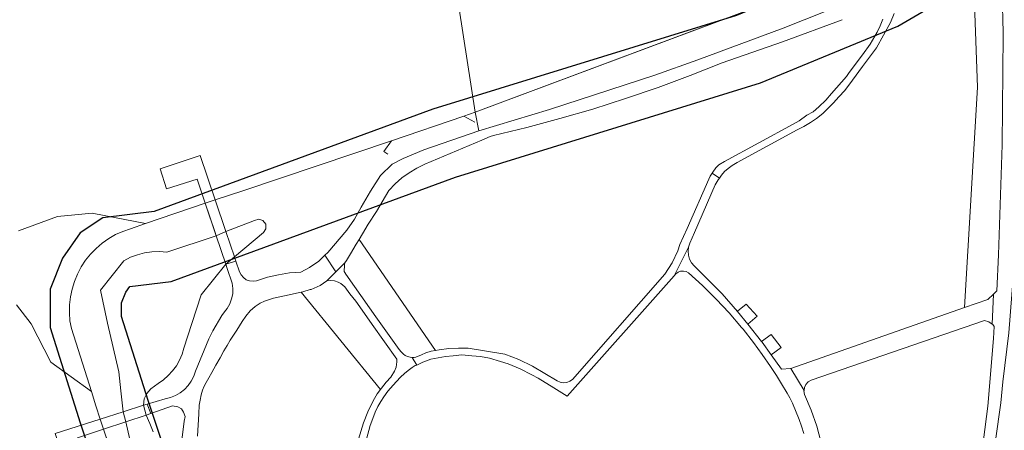
# Model space of a CAD drawing. Units: metres. Extents: x 72759 to 77980, y 449805 to 455659.
# Drawn here: x 75603 to 75740, y 451537 to 451595 of the extents above; entities that cross this region are included whole.
import ezdxf

# ---------------------------------------------------------------- set-up
doc = ezdxf.new("R2010")
doc.units = ezdxf.units.M
doc.header["$MEASUREMENT"] = 0
for name, color, linetype, lineweight in [('Begroeid terreindeel_grasland overig_0', 7, 'Continuous', 0), ('Begroeid terreindeel_groenvoorziening_gras- en kruidachtigen_0', 7, 'Continuous', 0), ('Begroeid terreindeel_loofbos_griend en hakhout_0', 7, 'Continuous', 0), ('Kunstwerkdeel_1', 7, 'Continuous', 0), ('Ondersteunend waterdeel_0', 7, 'Continuous', 0), ('Overbruggingsdeel_1', 7, 'Continuous', 0), ('Scheiding_0', 7, 'Continuous', 0), ('Scheiding_1', 7, 'Continuous', 0), ('Waterdeel_0', 7, 'Continuous', 0), ('Wegdeel_gesloten verharding_0', 7, 'Continuous', 0), ('Wegdeel_gesloten verharding_asfalt_0', 7, 'Continuous', 0), ('Wegdeel_half verhard_0', 7, 'Continuous', 0), ('Wegdeel_half verhard_1', 7, 'Continuous', 0), ('Wegdeel_open verharding_0', 7, 'Continuous', 0)]:
    doc.layers.add(name, color=color, linetype=linetype, lineweight=lineweight)
doc.layers.add('Functioneel gebied_1', color=10, linetype='Continuous')

# ---------------------------------------------------------------- blocks, each defined once
blk = doc.blocks.new('BGT_lev_stadsdelen_Loosduinen_REALDWG_1_FMEBLOCK1396')
at = {"layer": 'Functioneel gebied_1'}
for points in [[(-1053.21, -499.2, 0), (-1064.12, -466.34, 0), (-1067.83, -454.57, 0), (-1067.83, -452.67, 0), (-1067.23, -451.19, 0), (-1066.66, -450.37, 0), (-1060.89, -449.66, 0), (-1021.08, -435.07, 0), (-978.38, -421.91, 0), (-959.17, -413.99, 0), (-955.27, -411.7, 0), (-952.14, -407.12, 0), (-949.88, -401.08, 0), (-949.56, -395.86, 0), (-950.57, -388.45, 0), (-954.18, -363.45, 0), (-956.84, -336.58, 0), (-955.47, -330.82, 0), (-948.73, -321.35, 0), (-940.78, -314, 0)], [(-956.27, -314.71, 0), (-964.61, -326.41, 0), (-966.55, -331.17, 0), (-966.93, -336.14, 0), (-964.11, -364.66, 0), (-960.47, -389.84, 0), (-959.6, -396.23, 0), (-959.77, -398.98, 0), (-961.17, -402.72, 0), (-962.08, -404.11, 0), (-963.71, -405.04, 0), (-981.77, -412.49, 0), (-1024.28, -425.59, 0), (-1063.25, -439.88, 0), (-1070.45, -440.76, 0), (-1073.61, -442.86, 0), (-1076.09, -446.4, 0), (-1077.83, -450.75, 0), (-1077.83, -456.11, 0), (-1073.63, -469.42, 0), (-1062.55, -502.79, 0)]]:
    blk.add_polyline3d(points, dxfattribs=at)
blk = doc.blocks.new('BGT_lev_stadsdelen_Loosduinen_REALDWG_1_FMEBLOCK2585')
at = {"layer": 'Begroeid terreindeel_loofbos_griend en hakhout_0'}
for points in [[(-31.8545, -30.2595), (-32.0965, -27.1645), (-32.1805, -24.0185), (-32.2855, -22.5185), (-32.3205, -21.3445), (-31.8875, -17.6985), (-31.6645, -15.3775), (-31.5265, -13.5065), (-31.2995, -11.0515), (-31.1715, -9.0915), (-30.8765, -7.3745), (-29.9955, -4.5305), (-29.3815, -2.7385), (-27.9325, 0.4935), (-26.2545, 3.9535), (-25.0815, 6.0825), (-23.1935, 8.9975), (-22.0705, 10.3855), (-20.7465, 11.5025), (-19.3565, 12.5365), (-17.9055, 13.4835), (-16.3995, 14.3405), (-14.8445, 15.1035), (-13.2445, 15.7695), (-11.6075, 16.3365), (-9.9395, 16.8025), (-8.2455, 17.1665), (-6.5325, 17.4245), (-4.8065, 17.5785), (-3.1455, 17.7075), (-1.4805, 17.7275), (0.1835, 17.6375), (1.8375, 17.4385), (3.4745, 17.1315), (5.0875, 16.7175), (6.6705, 16.1985), (8.2165, 15.5775), (9.7175, 14.8555), (11.1675, 14.0365), (12.5615, 13.1235), (13.8915, 12.1215), (15.1535, 11.0345), (16.3415, 9.8665), (17.4505, 8.6225), (18.4745, 7.3095), (34.3995, -25.6225), (36.2415, -29.4255), (55.0095, -20.3835), (48.3155, -7.0285), (33.0465, 24.5525), (25.4435, 25.4175), (18.0265, 27.3805), (8.5255, 30.7625), (2.4685, 31.9915), (-2.0945, 32.2775), (-6.2865, 32.1695), (-9.4365, 31.4985), (-11.5355, 31.7405), (-13.4615, 34.6425), (-18.3195, 39.9125), (-22.0305, 44.7855), (-24.2815, 47.5115), (-26.9925, 49.3535), (-32.7105, 51.8035), (-37.2225, 52.9605), (-37.2555, 46.7685), (-37.7125, 36.0025), (-38.5695, 25.2605), (-39.3785, 18.4255), (-39.6655, 15.4965), (-41.1175, 5.2755), (-42.6205, -4.0885), (-43.2495, -7.1745), (-44.5145, -13.3815), (-46.7975, -22.5865), (-47.3455, -24.7355), (-50.2425, -33.9815), (-50.0775, -34.5825), (-48.6515, -35.0415), (-49.3205, -37.0455), (-50.7265, -36.6185), (-51.4835, -37.2645), (-52.7915, -40.7265), (-54.3455, -44.7305), (-54.7805, -46.5995), (-54.9255, -48.6455), (-55.0095, -50.7365), (-54.9415, -51.6925), (-54.7345, -52.4235), (-54.5585, -52.7515), (-54.2865, -52.9605), (-53.5815, -51.7405), (-52.9745, -50.7385), (-52.6495, -50.3045), (-52.1925, -50.0595), (-51.6455, -49.8115), (-51.2305, -49.6975), (-50.5915, -49.6495), (-49.4915, -49.7715), (-45.4405, -50.1255), (-40.8775, -50.4725), (-37.1585, -50.6405), (-32.9715, -50.6995), (-31.4235, -50.7185), (-29.0275, -50.6225), (-26.4195, -50.4075), (-23.8485, -50.1525), (-21.2015, -49.8365), (-19.7085, -49.5545), (-18.0875, -49.2495), (-16.5255, -48.9465), (-15.6035, -48.7855), (-17.1985, -48.0295), (-19.1845, -47.1785), (-21.9225, -45.8395), (-26.1395, -42.9595), (-28.4205, -40.6695), (-29.7155, -38.4075), (-30.5575, -35.6655), (-31.3605, -33.0235)], [(-39.4965, 2.8265), (-41.0045, 2.9835), (-40.7345, 5.1535), (-39.2125, 4.9245)], [(-42.4775, -12.8285), (-43.9175, -12.4545), (-43.3465, -10.4035), (-41.9035, -10.8145)], [(-46.5885, -22.8005), (-45.1905, -23.1025), (-45.6765, -25.3505), (-47.0745, -25.0485)]]:
    blk.add_lwpolyline(points, close=True, dxfattribs=at)
blk = doc.blocks.new('BGT_lev_stadsdelen_Loosduinen_REALDWG_1_FMEBLOCK2926')
at = {"layer": 'Waterdeel_0'}
for points in [[(27.8955, 22.3385), (33.3525, 24.3705), (38.1955, 24.8155), (45.6625, 23.3545), (54.0285, 26.1995), (55.4365, 26.6625), (59.3025, 27.9285), (80.1145, 34.9235), (90.2375, 38.3735), (91.8245, 38.9665), (89.5595, 53.4175)], [(49.7515, -34.7205), (39.7945, -5.3915), (39.3135, -3.9855), (38.7195, -2.1205), (38.0885, -0.1385), (32.4015, 3.9735), (29.6795, 9.3565), (27.6215, 11.9885)]]:
    blk.add_lwpolyline(points, dxfattribs=at)

msp = doc.modelspace()

# ---------------------------------------------------------------- linework, layer by layer
at = {"layer": 'Begroeid terreindeel_grasland overig_0'}
for points in [[(75650.165, 451563.775), (75649.775, 451563.123), (75648.989, 451561.775), (75648.403, 451560.841), (75648.199, 451560.511), (75648.134, 451560.281), (75648.109, 451559.898), (75648.082, 451559.558), (75648.102, 451559.304), (75648.172, 451559.14), (75648.309, 451558.926), (75649.518, 451557.224), (75652.535, 451552.966), (75655.762, 451548.382), (75656.056, 451548.048), (75656.387, 451547.732), (75656.639, 451547.563), (75656.964, 451547.403), (75657.307, 451547.301), (75657.623, 451547.266), (75657.868, 451547.257), (75658.11, 451547.303), (75658.907, 451547.666), (75659.531, 451547.912), (75660.273, 451548.164), (75660.89, 451548.269)], [(75652.023, 451551.872), (75650.936, 451553.422), (75649.709, 451555.135), (75648.892, 451556.193), (75648.181, 451557.176), (75647.921, 451557.4), (75647.599, 451557.635), (75647.248, 451557.798), (75646.714, 451557.987), (75646.222, 451558.021), (75645.638, 451557.987), (75644.717, 451557.349), (75643.465, 451556.795), (75643.329, 451556.766), (75642.295, 451556.456), (75642.045, 451556.403), (75653.165, 451542.812), (75653.302, 451542.988), (75653.954, 451543.819), (75654.617, 451544.509), (75655.116, 451545.366), (75655.366, 451545.942), (75655.462, 451546.688), (75655.434, 451547.039)]]:
    msp.add_lwpolyline(points, close=True, dxfattribs=at)
msp.add_lwpolyline([(75712.412, 451536.664), (75712.124, 451537.672), (75711.758, 451538.602), (75710.845, 451540.869), (75710.484, 451541.646), (75710.081, 451542.308), (75709.306, 451543.615), (75708.613, 451544.744), (75707.782, 451545.996), (75706.582, 451547.704), (75705.381, 451549.394), (75703.955, 451551.232), (75703.693, 451551.493), (75701.958, 451553.509), (75700.143, 451555.452), (75698.251, 451557.321), (75696.285, 451559.112), (75695.942, 451559.281), (75695.567, 451559.353), (75695.186, 451559.325), (75694.826, 451559.197), (75694.512, 451558.98), (75694.266, 451558.687), (75679.311, 451541.865), (75677.424, 451543.034), (75675.257, 451544.371), (75674.377, 451544.857), (75672.736, 451545.668), (75671.059, 451546.382), (75669.99, 451546.718), (75668.433, 451547.17), (75667.183, 451547.4), (75665.942, 451547.49), (75664.546, 451547.629), (75663.352, 451547.514), (75662.282, 451547.427), (75660.214, 451547.053), (75659.076, 451546.615), (75658.255, 451546.218), (75658.022, 451546.141), (75657.599, 451545.865), (75657.207, 451545.61), (75656.594, 451545.104), (75655.904, 451544.455), (75654.928, 451543.428), (75654.202, 451542.548), (75653.629, 451541.797), (75653.212, 451541.138), (75652.816, 451540.436), (75652.417, 451539.609), (75652.076, 451538.742), (75651.73, 451537.788), (75651.208, 451535.85)], dxfattribs=at)
at = {"layer": 'Begroeid terreindeel_groenvoorziening_gras- en kruidachtigen_0'}
msp.add_lwpolyline([(75736.954, 451531.069), (75738.169, 451540.471), (75738.987, 451549.917), (75739.05, 451551.589), (75738.864, 451551.867), (75738.779, 451551.935), (75738.342, 451552.28), (75737.698, 451552.445), (75713.432, 451544.123), (75713.033, 451543.86), (75712.722, 451543.499), (75712.521, 451543.066), (75712.455, 451542.656), (75712.446, 451542.595), (75712.502, 451542.121), (75713.45, 451539.932), (75714.229, 451537.685), (75714.789, 451535.535)], dxfattribs=at)
at = {"layer": 'Begroeid terreindeel_loofbos_griend en hakhout_0'}
msp.add_lwpolyline([(75739.345, 451614.429), (75738.833, 451619.974), (75738.822, 451621.277), (75734.838, 451614.797), (75732.479, 451609.093), (75729.85, 451604.054), (75736.155, 451600.61), (75736.749, 451585.076), (75734.912, 451554.252), (75738.197, 451555.401), (75738.998, 451556.148), (75739.456, 451556.576), (75739.663, 451561.638), (75740.203, 451577.024), (75740.342, 451592.42), (75740.341, 451592.735), (75740.043, 451603.591)], close=True, dxfattribs=at)
for points in [[(75725.094, 451595.366), (75724.557, 451594.106), (75722.622, 451590.585), (75720.658, 451587.959), (75719.257, 451586.048), (75718.148, 451584.611), (75717.342, 451583.717), (75716.591, 451582.871), (75715.834, 451582.133), (75715.084, 451581.408), (75714.207, 451580.702), (75713.368, 451580.157), (75712.41, 451579.57), (75711.472, 451579.099), (75703.093, 451574.528), (75702.396, 451574.124), (75701.822, 451573.688), (75701.309, 451573.276), (75700.885, 451572.761), (75700.603, 451572.358), (75700.423, 451572.099), (75700.037, 451571.439), (75697.138, 451564.761), (75696.455, 451563.256), (75696.279, 451562.714), (75696.216, 451562.148), (75696.268, 451561.58), (75696.432, 451561.035), (75696.702, 451560.533), (75697.068, 451560.096), (75699.499, 451557.649), (75700.994, 451556.16), (75703.12, 451553.714), (75703.142, 451553.733), (75704.353, 451554.754), (75705.883, 451553.033), (75704.589, 451551.956), (75706.514, 451549.516), (75707.86, 451550.486), (75709.252, 451548.67), (75707.874, 451547.634), (75709.318, 451545.62), (75710.556, 451545.735), (75710.618, 451545.757), (75734.912, 451554.252), (75736.749, 451585.076), (75736.155, 451600.61)], [(75717.774, 451594.519), (75709.421, 451591.407), (75700.996, 451588.497), (75696.534, 451586.713), (75692.03, 451585.038), (75687.486, 451583.473), (75682.906, 451582.019), (75678.292, 451580.677), (75673.646, 451579.447), (75668.972, 451578.331), (75668.535, 451578.18), (75667.342, 451577.678), (75659.377, 451574.326), (75658.25, 451573.772), (75657.175, 451573.122), (75656.161, 451572.38), (75655.217, 451571.552), (75654.347, 451570.645), (75652.607, 451567.679), (75651.422, 451565.939), (75650.646, 451564.579), (75650.165, 451563.775), (75660.89, 451548.269), (75661.39, 451548.353), (75662.758, 451548.511), (75664.106, 451548.581), (75665.422, 451548.598), (75670.572, 451547.761), (75672.555, 451546.987), (75674.466, 451546.06), (75677.913, 451544.013), (75678.329, 451543.828), (75678.778, 451543.754), (75679.232, 451543.796), (75679.66, 451543.951), (75680.035, 451544.209), (75692.991, 451558.915), (75693.998, 451560.492), (75694.778, 451562.192), (75695.079, 451563.078), (75696.103, 451565.332), (75699.111, 451572.195), (75699.332, 451572.628), (75699.583, 451573.052), (75699.672, 451573.203), (75700.117, 451573.799), (75700.521, 451574.239), (75701.309, 451574.686), (75710.951, 451579.903), (75711.783, 451580.382), (75712.867, 451581.159), (75713.713, 451581.646), (75714.546, 451582.348), (75715.503, 451583.271), (75716.315, 451584.178), (75718.398, 451586.561), (75718.784, 451587.108), (75720.635, 451589.582), (75721.695, 451591.09), (75722.696, 451592.781), (75723.133, 451593.666), (75723.485, 451594.587)], [(75650.089, 451535.873), (75650.773, 451538.144), (75651.403, 451539.683), (75652.151, 451541.215), (75652.701, 451542.213), (75653.165, 451542.812), (75642.045, 451556.403), (75639.743, 451555.917), (75638.214, 451555.57), (75636.912, 451555.163), (75636.346, 451554.881), (75635.647, 451554.412), (75634.941, 451553.815), (75634.321, 451553.059), (75633.822, 451552.304), (75633.046, 451551.091), (75632.128, 451549.683), (75631.699, 451548.942), (75631.237, 451548.204), (75630.705, 451547.233), (75630.142, 451546.201), (75629.578, 451545.169), (75629.141, 451544.411), (75628.781, 451543.776), (75628.506, 451543.267), (75628.251, 451542.726), (75628.048, 451542.054), (75627.92, 451541.321), (75627.807, 451540.602), (75627.725, 451539.408), (75627.542, 451536.289)]]:
    msp.add_lwpolyline(points, dxfattribs=at)
at = {"layer": 'Kunstwerkdeel_1'}
for points in [[(75627.937, 451575.545), (75622.309, 451573.655), (75623.224, 451570.861), (75627.493, 451572.235), (75628.64, 451568.838), (75630.048, 451569.301)], [(75614.406, 451537.247), (75613.925, 451538.653), (75607.634, 451536.637), (75609.437, 451530.962), (75610.757, 451531.364), (75612.141, 451531.785), (75610.761, 451536.041)]]:
    msp.add_lwpolyline(points, close=True, dxfattribs=at)
at = {"layer": 'Ondersteunend waterdeel_0'}
for points in [[(75724.68, 451599.402), (75726.147, 451601.817), (75727.851, 451604.971), (75725.1, 451606.422), (75724.867, 451606.545), (75724.814, 451606.385), (75724.044, 451604.944), (75723.03, 451603.445), (75720.93, 451601.966), (75666.436, 451581.605), (75666.925, 451578.964), (75676.82, 451581.976), (75691.577, 451586.763), (75697.588, 451588.881), (75709.533, 451593.327)], [(75651.774, 451570.547), (75653.186, 451572.724), (75654.821, 451574.296), (75656.34, 451575.122), (75659.216, 451576.328), (75666.925, 451578.964), (75666.436, 451581.605), (75664.849, 451581.012), (75654.726, 451577.562), (75633.914, 451570.567), (75630.048, 451569.301), (75631.542, 451564.882), (75635.516, 451566.445), (75636.124, 451566.616), (75636.722, 451566.413), (75637.1, 451565.907), (75637.124, 451565.276), (75636.787, 451564.742), (75632.739, 451561.341), (75632.933, 451560.768), (75633.442, 451559.262), (75633.656, 451558.817), (75633.976, 451558.441), (75634.38, 451558.157), (75634.842, 451557.985), (75635.333, 451557.935), (75635.821, 451558.01), (75637.333, 451558.49), (75638.877, 451558.855), (75640.444, 451559.102), (75642.025, 451559.23), (75643.246, 451559.882), (75644.527, 451560.768), (75645.366, 451561.564), (75645.797, 451561.974), (75648.478, 451565.101), (75649.549, 451566.603), (75650.473, 451568.302)], [(75617.264, 451560.814), (75618.186, 451561.285), (75619.154, 451561.653), (75620.157, 451561.914), (75621.181, 451562.064), (75622.216, 451562.102), (75623.249, 451562.027), (75630.17, 451564.306), (75629.967, 451564.909), (75628.64, 451568.838), (75620.274, 451565.993), (75618.171, 451565.278), (75617.114, 451564.916), (75616.096, 451564.457), (75615.126, 451563.905), (75614.212, 451563.263), (75613.362, 451562.538), (75612.584, 451561.737), (75611.885, 451560.866), (75611.272, 451559.933), (75610.748, 451558.947), (75610.32, 451557.916), (75609.991, 451556.849), (75609.763, 451555.755), (75609.639, 451554.646), (75609.62, 451553.529), (75609.707, 451552.416), (75609.898, 451551.316), (75612.7, 451542.5), (75613.331, 451540.518), (75613.925, 451538.653), (75617.133, 451539.681), (75616.832, 451542.594), (75616.555, 451545.291), (75614.974, 451552.095), (75613.955, 451556.683)], [(75630.048, 451569.301), (75628.64, 451568.838), (75629.967, 451564.909), (75630.17, 451564.306), (75631.542, 451564.882)], [(75632.739, 451561.341), (75631.52, 451560.309), (75632.933, 451560.768)], [(75629.158, 451549.884), (75629.691, 451550.987), (75630.956, 451553.158), (75631.33, 451553.664), (75631.692, 451554.116), (75632.069, 451554.762), (75632.335, 451555.461), (75632.484, 451556.194), (75632.511, 451556.942), (75632.415, 451557.684), (75631.726, 451559.7), (75631.52, 451560.309), (75628.059, 451556.037), (75626.773, 451552.043), (75625.659, 451548.594), (75625.401, 451547.731), (75625.046, 451546.904), (75624.6, 451546.122), (75624.067, 451545.395), (75623.456, 451544.734), (75622.774, 451544.147), (75622.029, 451543.641), (75621.024, 451542.877), (75620.46, 451542.251), (75620.085, 451541.499), (75620.013, 451540.604), (75620.524, 451540.768), (75623.037, 451541.499), (75623.773, 451541.682), (75624.477, 451541.967), (75625.132, 451542.349), (75625.728, 451542.82), (75626.251, 451543.37), (75626.691, 451543.988), (75627.039, 451544.662), (75627.288, 451545.379)], [(75620.524, 451540.768), (75620.013, 451540.604), (75620.365, 451539.216), (75621.025, 451539.435)], [(75617.133, 451539.681), (75613.925, 451538.653), (75614.406, 451537.247), (75617.513, 451538.274)]]:
    msp.add_lwpolyline(points, close=True, dxfattribs=at)
for points in [[(75602.233, 451554.627), (75604.291, 451551.995), (75607.013, 451546.612), (75612.7, 451542.5), (75609.898, 451551.316), (75609.707, 451552.416), (75609.62, 451553.529), (75609.639, 451554.646), (75609.763, 451555.755), (75609.991, 451556.849), (75610.32, 451557.916), (75610.748, 451558.947), (75611.272, 451559.933), (75611.885, 451560.866), (75612.584, 451561.737), (75613.362, 451562.538), (75614.212, 451563.263), (75615.126, 451563.905), (75616.096, 451564.457), (75617.114, 451564.916), (75618.171, 451565.278), (75620.274, 451565.993), (75612.807, 451567.454), (75607.964, 451567.009), (75602.507, 451564.977)], [(75625.255, 451535.028), (75625.54, 451537.199), (75625.692, 451538.368), (75625.813, 451539.042), (75625.578, 451539.629), (75625.298, 451540.084), (75624.822, 451540.372), (75624.061, 451540.493), (75621.025, 451539.435), (75620.365, 451539.216), (75620.903, 451538.042), (75621.331, 451536.864)], [(75619.186, 451530.852), (75617.513, 451538.274), (75614.406, 451537.247), (75624.363, 451507.918)]]:
    msp.add_lwpolyline(points, dxfattribs=at)
at = {"layer": 'Overbruggingsdeel_1'}
for points in [[(75630.048, 451569.301), (75628.64, 451568.838), (75630.17, 451564.306), (75631.52, 451560.309), (75632.933, 451560.768), (75632.739, 451561.341), (75631.542, 451564.882)], [(75613.925, 451538.653), (75614.406, 451537.247), (75617.513, 451538.274), (75620.365, 451539.216), (75621.025, 451539.435), (75620.524, 451540.768), (75620.013, 451540.604), (75617.133, 451539.681)]]:
    msp.add_lwpolyline(points, close=True, dxfattribs=at)
at = {"layer": 'Scheiding_0'}
for p, q in [((75666.436, 451581.605), (75720.93, 451601.966)), ((75654.726, 451577.562), (75664.849, 451581.012)), ((75664.849, 451581.012), (75666.436, 451581.605)), ((75666.352, 451580.188), (75664.849, 451581.012)), ((75654.726, 451577.562), (75633.914, 451570.567)), ((75654.726, 451577.562), (75653.651, 451576.088)), ((75653.651, 451576.088), (75654.202, 451575.718)), ((75633.914, 451570.567), (75630.048, 451569.301)), ((75620.274, 451565.993), (75628.64, 451568.838)), ((75612.7, 451542.5), (75613.331, 451540.518)), ((75613.331, 451540.518), (75613.925, 451538.653)), ((75613.925, 451538.653), (75614.406, 451537.247)), ((75614.406, 451537.247), (75624.363, 451507.918))]:
    msp.add_line(p, q, dxfattribs=at)
at = {"layer": 'Scheiding_1'}
for p, q in [((75622.309, 451573.655), (75623.224, 451570.861)), ((75623.224, 451570.861), (75627.493, 451572.235))]:
    msp.add_line(p, q, dxfattribs=at)
at = {"layer": 'Waterdeel_0'}
for points in [[(75664.171, 451596.056), (75666.436, 451581.605), (75720.93, 451601.966)], [(75621.331, 451536.864), (75620.903, 451538.042), (75620.365, 451539.216), (75620.013, 451540.604), (75620.085, 451541.499), (75620.46, 451542.251), (75621.024, 451542.877), (75622.029, 451543.641), (75622.774, 451544.147), (75623.456, 451544.734), (75624.067, 451545.395), (75624.6, 451546.122), (75625.046, 451546.904), (75625.401, 451547.731), (75625.659, 451548.594), (75626.773, 451552.043), (75628.059, 451556.037), (75631.52, 451560.309), (75632.739, 451561.341), (75636.787, 451564.742), (75637.124, 451565.276), (75637.1, 451565.907), (75636.722, 451566.413), (75636.124, 451566.616), (75635.516, 451566.445), (75631.542, 451564.882), (75630.17, 451564.306), (75623.249, 451562.027), (75622.216, 451562.102), (75621.181, 451562.064), (75620.157, 451561.914), (75619.154, 451561.653), (75618.186, 451561.285), (75617.264, 451560.814), (75613.955, 451556.683), (75614.974, 451552.095), (75616.555, 451545.291), (75616.832, 451542.594), (75617.133, 451539.681), (75617.513, 451538.274), (75619.186, 451530.852)]]:
    msp.add_lwpolyline(points, dxfattribs=at)
at = {"layer": 'Wegdeel_gesloten verharding_0'}
for points in [[(75741.186, 451659.78), (75739.996, 451655.486), (75738.609, 451647.03), (75738.787, 451625.535), (75738.539, 451625.037), (75738.822, 451621.277), (75738.833, 451619.974), (75739.345, 451614.429), (75740.043, 451603.591), (75740.341, 451592.735), (75740.342, 451592.42), (75740.203, 451577.024), (75739.663, 451561.638), (75739.456, 451556.576), (75738.998, 451556.148), (75738.779, 451551.935), (75738.864, 451551.867), (75739.05, 451551.589), (75738.987, 451549.917), (75738.169, 451540.471), (75736.954, 451531.069)], [(75651.208, 451535.85), (75651.73, 451537.788), (75652.076, 451538.742), (75652.417, 451539.609), (75652.816, 451540.436), (75653.212, 451541.138), (75653.629, 451541.797), (75654.202, 451542.548), (75654.928, 451543.428), (75655.904, 451544.455), (75656.594, 451545.104), (75657.207, 451545.61), (75657.599, 451545.865), (75658.022, 451546.141), (75658.255, 451546.218), (75657.623, 451547.266), (75657.307, 451547.301), (75656.964, 451547.403), (75656.639, 451547.563), (75656.387, 451547.732), (75656.056, 451548.048), (75655.762, 451548.382), (75652.535, 451552.966), (75649.518, 451557.224), (75648.309, 451558.926), (75648.172, 451559.14), (75648.102, 451559.304), (75648.082, 451559.558), (75648.109, 451559.898), (75648.134, 451560.281), (75648.199, 451560.511), (75646.903, 451559.233), (75645.638, 451557.987), (75646.222, 451558.021), (75646.714, 451557.987), (75647.248, 451557.798), (75647.599, 451557.635), (75647.921, 451557.4), (75648.181, 451557.176), (75648.892, 451556.193), (75649.709, 451555.135), (75650.936, 451553.422), (75652.023, 451551.872), (75655.434, 451547.039), (75655.462, 451546.688), (75655.366, 451545.942), (75655.116, 451545.366), (75654.617, 451544.509), (75653.954, 451543.819), (75653.302, 451542.988), (75653.165, 451542.812), (75652.701, 451542.213), (75652.151, 451541.215), (75651.403, 451539.683), (75650.773, 451538.144), (75650.089, 451535.873)], [(75738.562, 451530.716), (75740.014, 451540.937), (75740.301, 451543.866), (75741.11, 451550.701)]]:
    msp.add_lwpolyline(points, dxfattribs=at)
msp.add_lwpolyline([(75694.266, 451558.687), (75696.279, 451562.714), (75696.455, 451563.256), (75697.138, 451564.761), (75700.037, 451571.439), (75700.423, 451572.099), (75700.603, 451572.358), (75699.583, 451573.052), (75699.332, 451572.628), (75699.111, 451572.195), (75696.103, 451565.332), (75695.079, 451563.078), (75694.778, 451562.192), (75693.998, 451560.492), (75692.991, 451558.915), (75680.035, 451544.209), (75679.66, 451543.951), (75679.232, 451543.796), (75678.778, 451543.754), (75678.329, 451543.828), (75677.913, 451544.013), (75674.466, 451546.06), (75672.555, 451546.987), (75670.572, 451547.761), (75665.422, 451548.598), (75664.106, 451548.581), (75662.758, 451548.511), (75661.39, 451548.353), (75660.89, 451548.269), (75660.273, 451548.164), (75659.531, 451547.912), (75658.907, 451547.666), (75658.11, 451547.303), (75657.868, 451547.257), (75657.623, 451547.266), (75658.255, 451546.218), (75659.076, 451546.615), (75660.214, 451547.053), (75662.282, 451547.427), (75663.352, 451547.514), (75664.546, 451547.629), (75665.942, 451547.49), (75667.183, 451547.4), (75668.433, 451547.17), (75669.99, 451546.718), (75671.059, 451546.382), (75672.736, 451545.668), (75674.377, 451544.857), (75675.257, 451544.371), (75677.424, 451543.034), (75679.311, 451541.865)], close=True, dxfattribs=at)
at = {"layer": 'Wegdeel_gesloten verharding_asfalt_0'}
msp.add_lwpolyline([(75714.789, 451535.535), (75714.229, 451537.685), (75713.45, 451539.932), (75712.502, 451542.121), (75712.446, 451542.595), (75712.455, 451542.656), (75710.618, 451545.757), (75710.556, 451545.735), (75709.318, 451545.62), (75707.874, 451547.634), (75706.598, 451549.399), (75706.514, 451549.516), (75704.589, 451551.956), (75703.12, 451553.714), (75700.994, 451556.16), (75699.499, 451557.649), (75697.068, 451560.096), (75696.702, 451560.533), (75696.432, 451561.035), (75696.268, 451561.58), (75696.216, 451562.148), (75696.279, 451562.714), (75694.266, 451558.687), (75694.512, 451558.98), (75694.826, 451559.197), (75695.186, 451559.325), (75695.567, 451559.353), (75695.942, 451559.281), (75696.285, 451559.112), (75698.251, 451557.321), (75700.143, 451555.452), (75701.958, 451553.509), (75703.693, 451551.493), (75703.955, 451551.232), (75705.381, 451549.394), (75706.582, 451547.704), (75707.782, 451545.996), (75708.613, 451544.744), (75709.306, 451543.615), (75710.081, 451542.308), (75710.484, 451541.646), (75710.845, 451540.869), (75711.758, 451538.602), (75712.124, 451537.672), (75712.412, 451536.664)], dxfattribs=at)
msp.add_lwpolyline([(75737.698, 451552.445), (75738.342, 451552.28), (75738.779, 451551.935), (75738.998, 451556.148), (75738.197, 451555.401), (75734.912, 451554.252), (75710.618, 451545.757), (75712.455, 451542.656), (75712.521, 451543.066), (75712.722, 451543.499), (75713.033, 451543.86), (75713.432, 451544.123)], close=True, dxfattribs=at)
at = {"layer": 'Wegdeel_half verhard_0'}
for points in [[(75724.68, 451599.402), (75709.533, 451593.327), (75697.588, 451588.881), (75691.577, 451586.763), (75676.82, 451581.976), (75666.925, 451578.964), (75659.216, 451576.328), (75656.34, 451575.122), (75654.821, 451574.296), (75653.186, 451572.724), (75651.774, 451570.547), (75650.473, 451568.302), (75649.549, 451566.603), (75648.478, 451565.101), (75645.797, 451561.974), (75645.366, 451561.564), (75646.903, 451559.233), (75648.199, 451560.511), (75648.403, 451560.841), (75648.989, 451561.775), (75649.775, 451563.123), (75650.165, 451563.775), (75650.646, 451564.579), (75651.422, 451565.939), (75652.607, 451567.679), (75654.347, 451570.645), (75655.217, 451571.552), (75656.161, 451572.38), (75657.175, 451573.122), (75658.25, 451573.772), (75659.377, 451574.326), (75667.342, 451577.678), (75668.535, 451578.18), (75668.972, 451578.331), (75673.646, 451579.447), (75678.292, 451580.677), (75682.906, 451582.019), (75687.486, 451583.473), (75692.03, 451585.038), (75696.534, 451586.713), (75700.996, 451588.497), (75709.421, 451591.407), (75717.774, 451594.519)], [(75723.485, 451594.587), (75723.133, 451593.666), (75722.696, 451592.781), (75721.695, 451591.09), (75720.635, 451589.582), (75718.784, 451587.108), (75718.398, 451586.561), (75716.315, 451584.178), (75715.503, 451583.271), (75714.546, 451582.348), (75713.713, 451581.646), (75712.867, 451581.159), (75711.783, 451580.382), (75710.951, 451579.903), (75701.309, 451574.686), (75700.521, 451574.239), (75700.117, 451573.799), (75699.672, 451573.203), (75699.583, 451573.052), (75700.603, 451572.358), (75700.885, 451572.761), (75701.309, 451573.276), (75701.822, 451573.688), (75702.396, 451574.124), (75703.093, 451574.528), (75711.472, 451579.099), (75712.41, 451579.57), (75713.368, 451580.157), (75714.207, 451580.702), (75715.084, 451581.408), (75715.834, 451582.133), (75716.591, 451582.871), (75717.342, 451583.717), (75718.148, 451584.611), (75719.257, 451586.048), (75720.658, 451587.959), (75722.622, 451590.585), (75724.557, 451594.106), (75725.094, 451595.366)], [(75627.542, 451536.289), (75627.725, 451539.408), (75627.807, 451540.602), (75627.92, 451541.321), (75628.048, 451542.054), (75628.251, 451542.726), (75628.506, 451543.267), (75628.781, 451543.776), (75629.141, 451544.411), (75629.578, 451545.169), (75630.142, 451546.201), (75630.705, 451547.233), (75631.237, 451548.204), (75631.699, 451548.942), (75632.128, 451549.683), (75633.046, 451551.091), (75633.822, 451552.304), (75634.321, 451553.059), (75634.941, 451553.815), (75635.647, 451554.412), (75636.346, 451554.881), (75636.912, 451555.163), (75638.214, 451555.57), (75639.743, 451555.917), (75642.045, 451556.403), (75642.295, 451556.456), (75643.329, 451556.766), (75643.465, 451556.795), (75644.717, 451557.349), (75645.638, 451557.987), (75646.903, 451559.233), (75645.366, 451561.564), (75644.527, 451560.768), (75643.246, 451559.882), (75642.025, 451559.23), (75640.444, 451559.102), (75638.877, 451558.855), (75637.333, 451558.49), (75635.821, 451558.01), (75635.333, 451557.935), (75634.842, 451557.985), (75634.38, 451558.157), (75633.976, 451558.441), (75633.656, 451558.817), (75633.442, 451559.262), (75632.933, 451560.768), (75631.52, 451560.309), (75631.726, 451559.7), (75632.415, 451557.684), (75632.511, 451556.942), (75632.484, 451556.194), (75632.335, 451555.461), (75632.069, 451554.762), (75631.692, 451554.116), (75631.33, 451553.664), (75630.956, 451553.158), (75629.691, 451550.987), (75629.158, 451549.884), (75627.288, 451545.379), (75627.039, 451544.662), (75626.691, 451543.988), (75626.251, 451543.37), (75625.728, 451542.82), (75625.132, 451542.349), (75624.477, 451541.967), (75623.773, 451541.682), (75623.037, 451541.499), (75620.524, 451540.768), (75621.025, 451539.435), (75624.061, 451540.493), (75624.822, 451540.372), (75625.298, 451540.084), (75625.578, 451539.629), (75625.813, 451539.042), (75625.692, 451538.368), (75625.54, 451537.199), (75625.255, 451535.028)]]:
    msp.add_lwpolyline(points, dxfattribs=at)
at = {"layer": 'Wegdeel_half verhard_1'}
for points in [[(75631.52, 451560.309), (75632.933, 451560.768), (75632.739, 451561.341), (75631.542, 451564.882), (75630.048, 451569.301), (75628.64, 451568.838), (75630.17, 451564.306)], [(75614.406, 451537.247), (75617.513, 451538.274), (75620.365, 451539.216), (75621.025, 451539.435), (75620.524, 451540.768), (75620.013, 451540.604), (75617.133, 451539.681), (75613.925, 451538.653)]]:
    msp.add_lwpolyline(points, close=True, dxfattribs=at)
at = {"layer": 'Wegdeel_open verharding_0'}
for points in [[(75703.12, 451553.714), (75704.589, 451551.956), (75705.883, 451553.033), (75704.353, 451554.754), (75703.142, 451553.733)], [(75706.514, 451549.516), (75706.598, 451549.399), (75707.874, 451547.634), (75709.252, 451548.67), (75707.86, 451550.486)]]:
    msp.add_lwpolyline(points, close=True, dxfattribs=at)

# ---------------------------------------------------------------- block references
at = {"layer": 'Begroeid terreindeel_loofbos_griend en hakhout_0'}
msp.add_blockref('BGT_lev_stadsdelen_Loosduinen_REALDWG_1_FMEBLOCK2585', (75779.679, 451525.441), dxfattribs=at)
at = {"layer": 'Functioneel gebied_1'}
msp.add_blockref('BGT_lev_stadsdelen_Loosduinen_REALDWG_1_FMEBLOCK1396', (76684.755, 452007.578), dxfattribs=at)
at = {"layer": 'Waterdeel_0'}
msp.add_blockref('BGT_lev_stadsdelen_Loosduinen_REALDWG_1_FMEBLOCK2926', (75574.611, 451542.639), dxfattribs=at)

doc.saveas('drawing.dxf')
